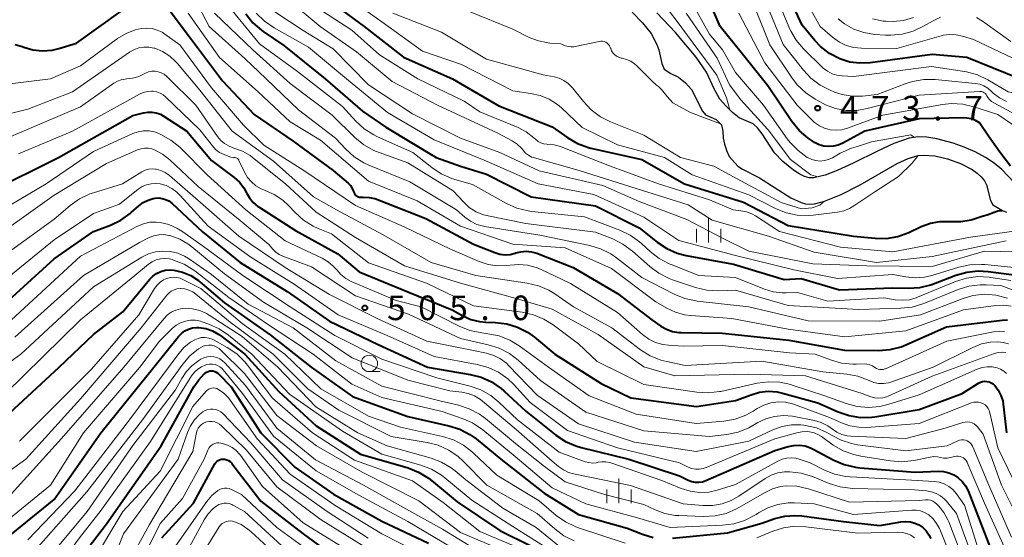
# Model space of a CAD drawing. Units: metres. Extents: x -64000 to -62000, y 19500 to 21000.
# Drawn here: x -63844 to -63694, y 20419 to 20498 of the extents above; entities that cross this region are included whole.
import ezdxf

# ---------------------------------------------------------------- set-up
doc = ezdxf.new("R2010")
doc.units = ezdxf.units.M
for name, color, linetype, lineweight in [('510100_河川', 7, 'Continuous', 30), ('633100_広葉樹林', 7, 'Continuous', 13), ('633400_荒地', 7, 'Continuous', 13), ('710100_等高線(計曲線)', 7, 'Continuous', 40), ('710200_等高線(主曲線)', 7, 'Continuous', 13), ('731200_図化機測定による標高点', 7, 'Continuous', 40)]:
    doc.layers.add(name, color=color, linetype=linetype, lineweight=lineweight)
doc.styles.add('Style-WORKING', font='MS Gothic.ttf')

msp = doc.modelspace()

# ---------------------------------------------------------------- linework, layer by layer
at = {"layer": '510100_河川', "linetype": 'Continuous', "lineweight": 30, "flags": 128}
for points in [[(-63750.81, 20499.17), (-63749.2, 20497.54), (-63747.9, 20495.89), (-63747, 20494.24), (-63746.73, 20493.43), (-63746.28, 20491.32), (-63745.89, 20490.47), (-63744.87, 20489.82), (-63743.71, 20489.25), (-63742.65, 20488.38), (-63741.73, 20487.35), (-63740.07, 20484.05), (-63739.59, 20483.52), (-63737.97, 20482.8), (-63737.16, 20481.99), (-63736.94, 20481.01), (-63736.89, 20479.96), (-63736.69, 20479.01), (-63736.36, 20477.97), (-63735.97, 20477.13), (-63734.64, 20475.69), (-63733.93, 20475.21), (-63731.36, 20473.89), (-63726.57, 20470.86), (-63725.01, 20470.12), (-63724.32, 20469.93), (-63723.69, 20469.88), (-63722.98, 20469.95), (-63721.41, 20470.35), (-63718.91, 20471.37), (-63716, 20472.82), (-63710.36, 20476.06), (-63708.68, 20476.84), (-63707.15, 20477.29), (-63706.39, 20477.36), (-63704.62, 20477.23)], [(-63701.81, 20479.2), (-63704.3, 20479.86), (-63705.82, 20480.09), (-63707.15, 20480.14), (-63708.5, 20479.92), (-63710.86, 20479.11), (-63713.36, 20477.97), (-63717.05, 20476.14), (-63719.5, 20475.01), (-63721.35, 20474.3), (-63723.05, 20473.91), (-63723.76, 20473.9), (-63724.49, 20474.09), (-63725.3, 20474.49), (-63726.15, 20475.04), (-63727.8, 20476.38), (-63729.07, 20477.7), (-63730.96, 20480.6), (-63731.64, 20481.51), (-63732.33, 20482.13), (-63734.44, 20483.04), (-63735.48, 20483.88), (-63736.42, 20484.81), (-63737.42, 20485.91), (-63738.28, 20487.45), (-63739.45, 20490.01), (-63741.01, 20492.31), (-63744.17, 20496.07), (-63747.04, 20499.05)], [(-63692.48, 20473.16), (-63694.39, 20475.15), (-63695.52, 20476.11), (-63696.89, 20477.02), (-63698.44, 20477.85), (-63700.11, 20478.58), (-63701.81, 20479.2)], [(-63704.62, 20477.23), (-63702.65, 20476.78), (-63700.69, 20476.07), (-63698.91, 20475.14), (-63698.16, 20474.61), (-63697.52, 20474.05), (-63697.02, 20473.46), (-63696.69, 20472.85), (-63696.08, 20470.42), (-63695.76, 20469.8), (-63694.29, 20468.91), (-63693.64, 20468.65)]]:
    msp.add_lwpolyline(points, dxfattribs=at)
at = {"layer": '633100_広葉樹林', "linetype": 'Continuous', "lineweight": 13}
msp.add_line((-63790.9, 20444.33), (-63789.23, 20444.33), dxfattribs=at)
msp.add_circle((-63790.9, 20445.58), 1.25, dxfattribs=at)
at = {"layer": '633400_荒地', "linetype": 'Continuous', "lineweight": 13}
for p, q in [((-63739.12, 20464.03), (-63739.12, 20467.78)), ((-63740.99, 20464.03), (-63740.99, 20466.13)), ((-63737.24, 20464.03), (-63737.24, 20466.13)), ((-63752.8, 20424.28), (-63752.8, 20428.03)), ((-63754.67, 20424.28), (-63754.67, 20426.38)), ((-63750.92, 20424.28), (-63750.92, 20426.38))]:
    msp.add_line(p, q, dxfattribs=at)
at = {"layer": '710100_等高線(計曲線)', "linetype": 'Continuous', "lineweight": 40, "flags": 128}
for points, elevation in [([(-63675.29, 20479.69), (-63675.38, 20480.37), (-63675.58, 20481.02), (-63675.89, 20481.63), (-63676.17, 20482.02), (-63677, 20482.86), (-63677.95, 20483.56), (-63678.15, 20483.67), (-63683.42, 20486.58), (-63691.7, 20489), (-63699.73, 20492.27), (-63705, 20492.7), (-63714.49, 20491.43), (-63716.03, 20491.36), (-63717.56, 20491.55), (-63719.12, 20492.05), (-63720.67, 20492.87), (-63722.04, 20493.95), (-63722.9, 20494.86), (-63724.83, 20497.17), (-63728.44, 20505)], 480), ([(-63798.21, 20501.79), (-63791.67, 20497), (-63785.68, 20492.32), (-63778.18, 20489), (-63771.13, 20484.87), (-63763, 20481.65), (-63760.62, 20479.98), (-63759.11, 20479.11), (-63757.47, 20478.51), (-63757.07, 20478.42), (-63749.33, 20476.67), (-63742.78, 20473), (-63733.81, 20470.19), (-63727, 20466.63), (-63717.02, 20464.98), (-63713.7, 20464.67), (-63711.96, 20464.66), (-63710.24, 20464.96), (-63708.54, 20465.57), (-63706.66, 20466.45), (-63705.27, 20466.96), (-63703.81, 20467.22), (-63702.27, 20467.21), (-63700.65, 20467.21), (-63699.05, 20467.48), (-63697.83, 20467.89)], 470), ([(-63693.05, 20475.69), (-63694.69, 20477.8), (-63696.4, 20480.27), (-63697.76, 20482.3), (-63698.37, 20482.65), (-63699.03, 20482.89), (-63699.72, 20483.01), (-63700.15, 20483.03), (-63707, 20482.88), (-63715.3, 20481), (-63718.64, 20479.18), (-63719.33, 20478.88), (-63720.05, 20478.7), (-63720.8, 20478.65), (-63721.55, 20478.73), (-63722.27, 20478.94), (-63722.94, 20479.28), (-63723.19, 20479.44), (-63723.91, 20479.95), (-63725.23, 20481.08), (-63726.4, 20482.5), (-63730.07, 20487.93), (-63734.13, 20493), (-63737.34, 20497), (-63739.09, 20501)], 470), ([(-63844.93, 20494.21), (-63843.88, 20493.91), (-63843.64, 20493.82), (-63842.23, 20493.42), (-63840.77, 20493.28), (-63839.31, 20493.39), (-63838.29, 20493.62), (-63835.59, 20494.41), (-63828.75, 20499.31)], 490), ([(-63821.44, 20499.54), (-63818.04, 20495), (-63813.32, 20488.68), (-63808.46, 20483.54), (-63802.5, 20479.5), (-63796.4, 20475), (-63794.14, 20473.06), (-63793.78, 20472.7), (-63793.5, 20472.28), (-63793.29, 20471.82)], 490), ([(-63809.75, 20498.91), (-63808.66, 20497.55), (-63807.35, 20496.4), (-63807.1, 20496.23), (-63803.94, 20494.06), (-63797.62, 20489), (-63791.92, 20484.08), (-63788.38, 20481.62), (-63780.72, 20477), (-63777, 20475.66), (-63773, 20474.44), (-63766.22, 20471), (-63756.4, 20469.6), (-63749.73, 20466.27), (-63746.95, 20464.06), (-63745.5, 20463.09), (-63743.9, 20462.4), (-63742.54, 20462.04), (-63735.3, 20460.7), (-63727.59, 20458.41), (-63725, 20458.56), (-63719.17, 20456.83), (-63711, 20457.11), (-63708.65, 20457.05), (-63706.91, 20457.16), (-63705.22, 20457.57), (-63704.8, 20457.72), (-63701.39, 20459.04), (-63699.71, 20459.53), (-63697.98, 20459.71), (-63696.46, 20459.63), (-63691.74, 20459)], 480), ([(-63849, 20471.7), (-63838.32, 20477), (-63827, 20483.4), (-63825.38, 20483.82), (-63824.72, 20483.93), (-63824.06, 20483.93), (-63823.41, 20483.81), (-63822.79, 20483.58), (-63822.35, 20483.33), (-63818.75, 20481), (-63815, 20476.53), (-63811.53, 20473.92), (-63810.73, 20473.21), (-63810.07, 20472.36), (-63809.65, 20471.61), (-63809.19, 20470.82), (-63808.6, 20470.11), (-63807.89, 20469.53), (-63807.71, 20469.4), (-63802.14, 20465.86), (-63795.7, 20462.3), (-63792.44, 20459.56), (-63785, 20456.5), (-63778.25, 20453.75), (-63776.63, 20452.85), (-63775.39, 20452.31)], 500), ([(-63793.29, 20471.82), (-63793.25, 20471.7), (-63793.18, 20471.52), (-63793.08, 20471.36), (-63792.95, 20471.22), (-63792.8, 20471.1), (-63792.63, 20471.01), (-63792.45, 20470.95), (-63792.27, 20470.93), (-63792.15, 20470.93), (-63791.86, 20470.94), (-63790.94, 20470.91), (-63790.05, 20470.72), (-63789.66, 20470.58), (-63782.3, 20467.7), (-63775, 20463.8), (-63771.72, 20462.49), (-63770.97, 20462.27), (-63770.19, 20462.17), (-63769.4, 20462.22), (-63768.63, 20462.4), (-63768.53, 20462.43), (-63767.76, 20462.63), (-63766.96, 20462.69), (-63766.17, 20462.62), (-63765.34, 20462.38), (-63759.78, 20460.22), (-63753, 20456.26), (-63747.79, 20452.21), (-63746.39, 20451.26), (-63745.55, 20450.79), (-63744.63, 20450.46), (-63743.67, 20450.31), (-63743.31, 20450.29), (-63737, 20450.21), (-63726.89, 20449.11), (-63718.38, 20447.62), (-63713.17, 20447.56), (-63711.43, 20447.7), (-63709.75, 20448.13), (-63709.01, 20448.42), (-63702.83, 20451.17), (-63694.32, 20452.19), (-63693.5, 20452.22)], 490), ([(-63850.6, 20451), (-63839, 20461.55), (-63833, 20465.73), (-63830.41, 20466.69), (-63828.84, 20467.44), (-63827.42, 20468.45), (-63827.25, 20468.6), (-63826.09, 20469.63), (-63825.42, 20470.13), (-63824.67, 20470.51), (-63823.87, 20470.75), (-63823.56, 20470.8), (-63823.03, 20470.83), (-63822.5, 20470.76), (-63821.99, 20470.61), (-63821.51, 20470.36), (-63821.05, 20470.01), (-63816.36, 20465.64), (-63810.61, 20461), (-63803.43, 20456.57), (-63797, 20452.03), (-63789.55, 20448.45), (-63782.04, 20445), (-63775.51, 20443.92), (-63773.82, 20443.49), (-63772.24, 20442.77), (-63770.8, 20441.78), (-63770.37, 20441.41), (-63767, 20438.31), (-63762.42, 20434.66), (-63760.97, 20433.7), (-63759.37, 20433.01), (-63758.57, 20432.77), (-63751.31, 20431), (-63743.56, 20428.44), (-63742.22, 20427.78), (-63741.7, 20427.58), (-63741.15, 20427.47), (-63740.59, 20427.45), (-63740.04, 20427.54), (-63739.52, 20427.71)], 510), ([(-63697.83, 20467.89), (-63697.35, 20468.03), (-63696.62, 20468.23), (-63695.55, 20468.64), (-63695, 20468.85), (-63694.33, 20468.93)], 470), ([(-63847.88, 20436.12), (-63838.21, 20445), (-63833, 20450), (-63828.53, 20453.47), (-63824.45, 20458.41), (-63823.95, 20458.91), (-63823.38, 20459.32), (-63822.74, 20459.62), (-63822.06, 20459.81), (-63821.36, 20459.88), (-63820.75, 20459.83), (-63819.41, 20459.52)], 520), ([(-63819.41, 20459.52), (-63818.14, 20458.98), (-63816.99, 20458.22), (-63816.76, 20458.03), (-63813, 20454.83), (-63806.05, 20449.95), (-63799.79, 20445), (-63793.47, 20440.53), (-63785, 20437.48), (-63778.75, 20436.08), (-63777.08, 20435.55), (-63775.54, 20434.75), (-63774.6, 20434.07), (-63770.85, 20431), (-63764.21, 20425.79), (-63759, 20422.53), (-63751.56, 20420.44), (-63749.23, 20419.54), (-63747.56, 20419.05)], 520), ([(-63775.39, 20452.31), (-63774.08, 20451.98), (-63773.14, 20451.89), (-63771.64, 20451.84), (-63769.93, 20451.64), (-63768.29, 20451.14), (-63766.77, 20450.36), (-63765.68, 20449.58), (-63762.58, 20447), (-63755.5, 20442.5), (-63751, 20440.32), (-63740.97, 20439.03), (-63735, 20439.91), (-63732.63, 20440.82), (-63731.35, 20441.19), (-63730.02, 20441.34), (-63728.68, 20441.24), (-63727.82, 20441.06), (-63722.44, 20439.56), (-63719.34, 20438.19), (-63717.69, 20437.63), (-63715.97, 20437.36), (-63714.23, 20437.4), (-63713.73, 20437.46), (-63707, 20438.54), (-63700.41, 20441), (-63697.95, 20442.56), (-63697.65, 20442.71), (-63697.32, 20442.81), (-63696.98, 20442.86), (-63696.64, 20442.84), (-63696.31, 20442.77), (-63695.99, 20442.64), (-63695.71, 20442.45), (-63695.45, 20442.22), (-63694.91, 20441.51), (-63694.5, 20440.71), (-63694.24, 20439.86), (-63694.15, 20439.36), (-63693.64, 20435)], 500), ([(-63850.21, 20415.79), (-63839, 20424.84), (-63831.88, 20435), (-63823.8, 20445), (-63820, 20449.71), (-63819.57, 20450.17), (-63819.06, 20450.54), (-63818.49, 20450.82), (-63817.88, 20450.99), (-63817.25, 20451.06), (-63816.94, 20451.06), (-63815.87, 20450.89), (-63814.84, 20450.54), (-63813.88, 20450.02), (-63813.57, 20449.8), (-63809.89, 20447), (-63804.71, 20441.29), (-63799, 20436.06), (-63792.24, 20431.76), (-63784.99, 20429.64), (-63783.37, 20429.01), (-63781.88, 20428.1), (-63781.4, 20427.73), (-63777.51, 20424.49), (-63771, 20420.08), (-63766.26, 20417.74)], 530), ([(-63838.73, 20411), (-63831, 20421.12), (-63822.66, 20433), (-63817.66, 20442.03), (-63816.94, 20443.1), (-63816.05, 20444.03), (-63815.95, 20444.12), (-63815.73, 20444.26), (-63815.5, 20444.37), (-63815.25, 20444.44), (-63814.99, 20444.46), (-63814.74, 20444.44), (-63814.49, 20444.37), (-63814.25, 20444.26), (-63814.04, 20444.12), (-63813.93, 20444.02), (-63811.98, 20442.02), (-63807.47, 20435), (-63802.26, 20429.74), (-63796.36, 20425.64), (-63789, 20421.55), (-63781.85, 20418.15)], 540), ([(-63739.52, 20427.71), (-63729, 20432.3), (-63727, 20432.91), (-63726.14, 20433.09), (-63725.27, 20433.12), (-63724.4, 20433), (-63723.57, 20432.73), (-63723.16, 20432.53), (-63720.02, 20430.84), (-63718.42, 20430.15), (-63716.72, 20429.74), (-63716.06, 20429.67), (-63707.6, 20429), (-63704.1, 20429.13), (-63703.28, 20429.09), (-63702.47, 20428.91), (-63701.71, 20428.59), (-63701.02, 20428.14), (-63700.41, 20427.58), (-63699.91, 20426.92), (-63699.51, 20426.13), (-63698.29, 20423), (-63695.14, 20414.86), (-63691.95, 20409.71)], 510), ([(-63822.57, 20419), (-63817.73, 20424.27), (-63814.46, 20430.27), (-63814.33, 20430.47), (-63814.16, 20430.65), (-63813.96, 20430.8), (-63813.75, 20430.9), (-63813.51, 20430.97), (-63813.27, 20431), (-63813.24, 20431), (-63812.94, 20430.97), (-63812.66, 20430.9), (-63812.39, 20430.77), (-63812.15, 20430.61), (-63811.94, 20430.4), (-63811.9, 20430.34), (-63807.44, 20424.56), (-63801, 20419.58), (-63797, 20416.64)], 550), ([(-63744.62, 20418.92), (-63736.23, 20419.77), (-63731, 20421.22), (-63729, 20421.92), (-63727.51, 20422.3), (-63725.98, 20422.41), (-63724.9, 20422.33), (-63718.54, 20421.46), (-63713, 20420.85), (-63709.79, 20421.41), (-63709.06, 20421.47), (-63708.33, 20421.41), (-63707.63, 20421.21), (-63707.05, 20420.95), (-63706.44, 20420.54), (-63705.92, 20420.04), (-63705.49, 20419.45), (-63705.2, 20418.88)], 520)]:
    msp.add_lwpolyline(points, dxfattribs=dict(at, elevation=elevation))
at = {"layer": '710200_等高線(主曲線)', "linetype": 'Continuous', "lineweight": 13, "flags": 128}
for points, elevation in [([(-63818.5, 20503.01), (-63815.32, 20497), (-63809.89, 20492.11), (-63806.64, 20489), (-63801.72, 20484.28), (-63796.04, 20479.96), (-63794.49, 20478.29), (-63793.2, 20477.12), (-63791.72, 20476.2), (-63790.97, 20475.85), (-63784.72, 20473.28), (-63777.62, 20469), (-63776.31, 20467.88), (-63775.44, 20467.26), (-63774.48, 20466.8), (-63773.46, 20466.52), (-63773.3, 20466.49), (-63764.86, 20465.14), (-63757.27, 20463.58), (-63755.6, 20463.08), (-63754.04, 20462.3), (-63753.16, 20461.69), (-63749.3, 20458.7), (-63744.37, 20456.15), (-63742.76, 20455.48), (-63741.06, 20455.11), (-63740.86, 20455.08), (-63733, 20454.22), (-63723.91, 20452.09), (-63713, 20452.02), (-63706.79, 20453), (-63700.45, 20455.45), (-63698.78, 20455.94), (-63697.04, 20456.13), (-63695.3, 20456.01), (-63693.51, 20455.56)], 486), ([(-63796.75, 20503.25), (-63789, 20497.69), (-63782.77, 20493.23), (-63776.84, 20491.16), (-63769, 20487.14), (-63766.29, 20486.78), (-63764.83, 20486.46), (-63763.46, 20485.89), (-63762.2, 20485.09), (-63761.58, 20484.56), (-63758.41, 20481.59), (-63753, 20478.91), (-63745.86, 20477), (-63741.63, 20474.37), (-63733, 20471.28), (-63728.91, 20469.2), (-63727.3, 20468.55), (-63725.59, 20468.19), (-63723.85, 20468.13), (-63723.15, 20468.19), (-63719.44, 20468.65), (-63718.5, 20468.85), (-63717.62, 20469.21), (-63716.81, 20469.72), (-63713.74, 20471.74), (-63710.14, 20474.09), (-63708.04, 20476.14), (-63707.13, 20477.29)], 468), ([(-63702.32, 20495.76), (-63703.31, 20495.63), (-63703.63, 20495.55), (-63710.39, 20493.61), (-63715.81, 20493.65), (-63716.98, 20493.76), (-63718.11, 20494.08), (-63719.17, 20494.58), (-63720.21, 20495.34), (-63722.1, 20497), (-63726.01, 20503.99)], 482), ([(-63737.87, 20489.54), (-63744.07, 20497.93), (-63747.53, 20502.47)], 464), ([(-63689, 20481.79), (-63695.61, 20485.31), (-63695.96, 20485.54), (-63696.27, 20485.83), (-63696.53, 20486.17), (-63696.66, 20486.41), (-63696.76, 20486.58), (-63696.89, 20486.74), (-63697.05, 20486.87), (-63697.23, 20486.97), (-63697.43, 20487.04), (-63697.63, 20487.08), (-63697.79, 20487.08), (-63707, 20486.52), (-63714.9, 20484.45), (-63716.51, 20484.17), (-63718.14, 20484.18), (-63719.75, 20484.48), (-63721.28, 20485.04), (-63721.74, 20485.28), (-63722.85, 20485.88), (-63724.3, 20486.84), (-63725.56, 20488.05), (-63726.37, 20489.09), (-63729.8, 20494.2), (-63733, 20502.2)], 474), ([(-63693.67, 20485.54), (-63694.73, 20486.09), (-63695.69, 20486.82), (-63696, 20487.12), (-63696.51, 20487.57), (-63697.1, 20487.92), (-63697.73, 20488.16), (-63698.43, 20488.29), (-63704.55, 20488.88), (-63706.29, 20488.89), (-63708.01, 20488.6), (-63709.1, 20488.25), (-63713.41, 20486.59), (-63715.64, 20486.36), (-63717.2, 20486.34), (-63718.74, 20486.59), (-63719.93, 20486.98), (-63720.57, 20487.24), (-63722.12, 20488.04), (-63723.51, 20489.1), (-63724.63, 20490.3), (-63727.75, 20494.25), (-63731, 20502.22)], 476), ([(-63685, 20485.16), (-63693.41, 20487), (-63696.5, 20488.83), (-63698.07, 20489.59), (-63699.75, 20490.06), (-63700.09, 20490.12), (-63705.11, 20490.89), (-63717, 20489.36), (-63718.74, 20489.44), (-63719.53, 20489.54), (-63720.29, 20489.78), (-63721, 20490.15), (-63721.63, 20490.64), (-63721.73, 20490.73), (-63724.62, 20493.55), (-63725.75, 20494.87), (-63726.64, 20496.37), (-63726.89, 20496.92), (-63729.26, 20502.74)], 478), ([(-63813, 20500.84), (-63807.67, 20494.33), (-63801.88, 20490.12), (-63795, 20484.77), (-63792.98, 20482.55), (-63791.69, 20481.37), (-63790.22, 20480.43), (-63789.64, 20480.15), (-63784.25, 20477.75), (-63781.37, 20475.45), (-63779.92, 20474.49), (-63778.32, 20473.79), (-63777.87, 20473.65), (-63775.13, 20472.87), (-63769.96, 20469.99), (-63768.37, 20469.28), (-63766.68, 20468.85), (-63766.16, 20468.78), (-63758.08, 20467.92), (-63752.66, 20465.9), (-63751.08, 20465.16), (-63749.66, 20464.15), (-63749.33, 20463.85), (-63748.04, 20462.66), (-63746.66, 20461.59), (-63745.12, 20460.77), (-63744.86, 20460.67), (-63740.59, 20459), (-63735, 20458.68), (-63730.59, 20456.91), (-63729.26, 20456.51), (-63727.88, 20456.35), (-63727.29, 20456.35), (-63725.58, 20456.42), (-63720.93, 20455.07), (-63712.4, 20455.6), (-63710.64, 20455.3), (-63709.56, 20455.21), (-63708.48, 20455.31), (-63707.43, 20455.6), (-63707.23, 20455.68), (-63701.45, 20458.08), (-63699.79, 20458.6), (-63698.06, 20458.83), (-63696.32, 20458.75), (-63696.06, 20458.71), (-63693, 20458.23)], 482), ([(-63807.39, 20500.61), (-63801, 20496.36), (-63796.44, 20493.56), (-63791, 20488.08), (-63784.33, 20483.67), (-63777, 20479.94), (-63771, 20477.77), (-63765, 20474.97), (-63755.26, 20472.74), (-63749.74, 20470.26), (-63742.46, 20467.54), (-63737, 20464.68), (-63733, 20462.72), (-63723.2, 20460.8), (-63715, 20460.47), (-63705, 20460.37), (-63697, 20462.69), (-63689.91, 20462.53)], 476), ([(-63803.24, 20501), (-63798.42, 20497), (-63792.88, 20493.12), (-63787.43, 20488.57), (-63780.49, 20485), (-63771.28, 20480.72), (-63769.1, 20479.53), (-63768.35, 20479.04), (-63767.69, 20478.42), (-63767.44, 20478.11), (-63767.06, 20477.68), (-63766.6, 20477.33), (-63766.08, 20477.06), (-63765.7, 20476.93), (-63758.9, 20475), (-63751, 20472.51), (-63742.24, 20469.76), (-63738.56, 20467.44), (-63729.99, 20465), (-63723, 20462.53), (-63713.49, 20461), (-63705, 20461.9), (-63693.72, 20464.28)], 474), ([(-63800.62, 20501), (-63793.56, 20496.44), (-63789.37, 20492.63), (-63783.48, 20489), (-63776.41, 20485.59), (-63774.02, 20483.98), (-63768.19, 20481.56), (-63766.97, 20480.92), (-63765.79, 20480), (-63765.51, 20479.73), (-63765.14, 20479.44), (-63764.74, 20479.22), (-63764.29, 20479.07), (-63763.83, 20479.01), (-63763.67, 20479), (-63762.69, 20478.91), (-63761.74, 20478.66), (-63761.62, 20478.61), (-63754.26, 20475.74), (-63746.78, 20473), (-63739, 20470.54), (-63735.39, 20469), (-63734.19, 20468.87), (-63733.33, 20468.7), (-63732.52, 20468.39), (-63731.99, 20468.09), (-63728.31, 20465.69), (-63719, 20463.34), (-63711, 20462.63), (-63699.14, 20464.86), (-63691, 20465.95)], 472), ([(-63725.47, 20478.04), (-63726.69, 20479.29), (-63727.12, 20479.85), (-63730.75, 20485), (-63735, 20489.96), (-63737, 20493.41), (-63739, 20495.82), (-63741.9, 20501)], 468), ([(-63818.56, 20499), (-63813.77, 20492.23), (-63807.87, 20487), (-63803, 20482.46), (-63798.35, 20479.65), (-63791, 20473.39), (-63783.61, 20470.39), (-63777, 20466.52), (-63769, 20463.79), (-63761, 20463.23), (-63753.92, 20460.08), (-63747.19, 20455), (-63745.49, 20454), (-63744.18, 20453.38), (-63742.78, 20452.99), (-63741.83, 20452.87), (-63735.56, 20452.44), (-63727, 20450.82), (-63718.35, 20449.65), (-63709, 20450.57), (-63700.22, 20453.78), (-63695.29, 20454.43), (-63694.12, 20454.48), (-63692.94, 20454.33)], 488), ([(-63814.51, 20499), (-63808.65, 20493.35), (-63803, 20488.26), (-63796.57, 20483.43), (-63793.1, 20480.04), (-63791.75, 20478.93), (-63790.23, 20478.08), (-63789.42, 20477.75), (-63785, 20476.2), (-63778.1, 20471.9), (-63776.55, 20470.22), (-63775.64, 20469.39), (-63774.59, 20468.73), (-63773.45, 20468.26), (-63772.76, 20468.08), (-63767, 20466.91), (-63756.4, 20465.6), (-63753.76, 20464.57), (-63752.19, 20463.79), (-63750.75, 20462.72), (-63748.11, 20460.37), (-63746.71, 20459.33), (-63745.15, 20458.55), (-63744.61, 20458.35), (-63741.1, 20457.18), (-63739.4, 20456.78), (-63737.58, 20456.68), (-63735, 20456.77), (-63727, 20454.43), (-63716.2, 20453.8), (-63709.77, 20453.99), (-63708.04, 20454.19), (-63706.28, 20454.72), (-63701.06, 20456.86), (-63699.39, 20457.37), (-63697.66, 20457.59), (-63696.78, 20457.59), (-63694.53, 20457.47), (-63690.18, 20455.82)], 484), ([(-63808.16, 20499.01), (-63806.91, 20497.79), (-63805.44, 20496.79), (-63800.16, 20493.84), (-63794.39, 20489), (-63788.14, 20483.86), (-63781, 20479.68), (-63773.39, 20476.61), (-63765.14, 20473), (-63756.64, 20471.36), (-63749, 20467.9), (-63743.69, 20464.31), (-63735, 20462.06), (-63726.12, 20459.88), (-63719.47, 20458.53), (-63711, 20459.17), (-63709, 20458.77), (-63707.6, 20458.62), (-63706.19, 20458.72), (-63705.05, 20458.98), (-63700.95, 20460.26), (-63699.24, 20460.63), (-63697.5, 20460.69)], 478), ([(-63787.32, 20499), (-63779.87, 20496.13), (-63773, 20492.01), (-63764.39, 20489.61), (-63762.68, 20489.31), (-63761.91, 20489.1), (-63761.19, 20488.76), (-63760.53, 20488.3), (-63759.97, 20487.74), (-63759.89, 20487.63), (-63758.23, 20485.53), (-63757.03, 20484.25), (-63755.64, 20483.21), (-63754.09, 20482.43), (-63749, 20480.39), (-63743.43, 20477), (-63738.34, 20475.66), (-63734.74, 20473.73), (-63728.04, 20470.13), (-63724.92, 20469.15), (-63723.32, 20469.31), (-63722.16, 20469.7), (-63721.41, 20470.35)], 466), ([(-63775.75, 20499.31), (-63769, 20496.56), (-63766.49, 20495.32), (-63765.09, 20494.77), (-63763.61, 20494.48), (-63763.34, 20494.45), (-63761.68, 20494.32), (-63760.97, 20494.03), (-63760.56, 20493.9), (-63760.12, 20493.85), (-63759.69, 20493.87), (-63759.51, 20493.91), (-63755.84, 20494.7), (-63755.58, 20494.74), (-63755.31, 20494.73), (-63755.06, 20494.67), (-63754.81, 20494.57), (-63754.59, 20494.42), (-63754.4, 20494.24), (-63754.24, 20494.03), (-63754.12, 20493.8), (-63754.07, 20493.67), (-63754.06, 20493.63), (-63753.92, 20493.28), (-63753.72, 20492.96), (-63753.47, 20492.68), (-63753.17, 20492.45), (-63752.84, 20492.28), (-63752.49, 20492.16), (-63752.33, 20492.13), (-63751.64, 20491.96), (-63750.99, 20491.68), (-63750.41, 20491.29), (-63750.05, 20490.97), (-63747.79, 20488.68), (-63747.05, 20488.04)], 464), ([(-63729.83, 20480.96), (-63730.09, 20481.27), (-63734.19, 20485.81), (-63735.93, 20488.07), (-63737.83, 20492.17), (-63742.53, 20499)], 466), ([(-63680.83, 20473.48), (-63681.19, 20474.35), (-63681.7, 20475.14), (-63682.33, 20475.83), (-63683.08, 20476.41), (-63683.54, 20476.67), (-63688.71, 20479.29), (-63695, 20483.56), (-63698.63, 20484.73), (-63700.33, 20485.12), (-63702.07, 20485.21), (-63703.45, 20485.06), (-63712.55, 20483.45), (-63717.91, 20481.47), (-63718.77, 20481.23), (-63719.66, 20481.15), (-63720.55, 20481.23), (-63721.41, 20481.45), (-63722.22, 20481.83), (-63722.95, 20482.33), (-63723.31, 20482.67), (-63725.63, 20485), (-63730.55, 20491.45), (-63734.53, 20499)], 472), ([(-63703.73, 20498.41), (-63704.87, 20497.86), (-63706.31, 20497.01), (-63707.88, 20496.26), (-63709.56, 20495.79), (-63711.29, 20495.63), (-63712.12, 20495.65), (-63713.83, 20495.78), (-63715.43, 20496.04), (-63716.97, 20496.58), (-63718.39, 20497.37), (-63719.37, 20498.14)], 484), ([(-63707.84, 20498.33), (-63709.37, 20497.89), (-63710.95, 20497.73), (-63712, 20497.77), (-63712.47, 20497.81), (-63714.11, 20498.12)], 486), ([(-63693, 20494.67), (-63697.31, 20497.79), (-63698.22, 20498.34)], 484), ([(-63847, 20488.07), (-63839.54, 20489), (-63834.98, 20491), (-63829.31, 20495.13), (-63828.02, 20495.91), (-63826.62, 20496.45), (-63825.71, 20496.66), (-63824.89, 20496.73), (-63824.06, 20496.65), (-63823.26, 20496.44), (-63822.52, 20496.09), (-63822.11, 20495.82), (-63819.83, 20494.17), (-63815, 20487.64), (-63810.09, 20481.91), (-63807, 20478.87), (-63800.89, 20475), (-63793, 20469.69), (-63785.57, 20466.43), (-63778.51, 20463), (-63774.13, 20461.11), (-63772.77, 20460.66), (-63771.35, 20460.46), (-63769.91, 20460.5), (-63769.43, 20460.57), (-63768.09, 20460.69), (-63766.75, 20460.57), (-63765.44, 20460.22), (-63764.77, 20459.94), (-63760.22, 20457.78), (-63753, 20453.35), (-63749.19, 20449.99), (-63748.26, 20449.31), (-63747.22, 20448.79), (-63746.11, 20448.47), (-63745.25, 20448.35), (-63743, 20448.2), (-63737, 20448.34), (-63726.79, 20447.21), (-63722.86, 20447), (-63720.52, 20446.11), (-63718.84, 20445.63), (-63717.1, 20445.46), (-63716.58, 20445.46), (-63715.39, 20445.51), (-63714.95, 20445.48), (-63714.52, 20445.39), (-63714.11, 20445.22), (-63713.73, 20444.97)], 492), ([(-63690.77, 20491.23), (-63698.72, 20495), (-63700.35, 20495.51), (-63701.32, 20495.72), (-63702.32, 20495.76)], 482), ([(-63852.53, 20482.01), (-63843, 20484.35), (-63836.22, 20487), (-63827.49, 20493.05), (-63826.82, 20493.44), (-63826.09, 20493.7), (-63825.33, 20493.83), (-63824.55, 20493.83), (-63823.79, 20493.69), (-63823.64, 20493.65), (-63822.45, 20493.16), (-63821.36, 20492.47), (-63820.41, 20491.61), (-63820.17, 20491.34), (-63816.75, 20487.25), (-63811.83, 20481), (-63805.54, 20476.46), (-63799.44, 20471), (-63795.89, 20469), (-63788.78, 20465.22), (-63781.46, 20461), (-63774.64, 20459), (-63766.8, 20457.85), (-63765.1, 20457.44), (-63763.5, 20456.75)], 494), ([(-63835, 20484.72), (-63829.88, 20488.32), (-63829.34, 20488.63), (-63828.76, 20488.85), (-63828.15, 20488.96), (-63827.93, 20488.97), (-63827.06, 20489.07), (-63826.23, 20489.32), (-63825.88, 20489.47), (-63825.04, 20489.88), (-63824.58, 20490.06), (-63824.09, 20490.15), (-63823.6, 20490.16), (-63823.11, 20490.08), (-63822.64, 20489.92), (-63822.2, 20489.68), (-63821.8, 20489.36), (-63817.36, 20485), (-63814.06, 20480.21), (-63813.57, 20479.61), (-63812.98, 20479.11), (-63812.31, 20478.72), (-63811.56, 20478.44), (-63810.27, 20477.97), (-63809.09, 20477.28), (-63808.71, 20477), (-63803.69, 20473), (-63799, 20468.68), (-63793, 20464.8), (-63785.51, 20460.49), (-63777, 20457.82), (-63768.49, 20455.51), (-63763, 20453.88), (-63755.99, 20450.01), (-63749, 20445.08), (-63744.3, 20443.7), (-63733, 20443.97), (-63724.32, 20443.68), (-63715.68, 20441), (-63714.34, 20440.51), (-63713.75, 20440.35), (-63713.15, 20440.3), (-63712.54, 20440.35), (-63711.96, 20440.5), (-63711.7, 20440.61), (-63705, 20443.65), (-63695.49, 20447.1), (-63694.92, 20447.25), (-63694.34, 20447.3), (-63693.76, 20447.25)], 496), ([(-63737.87, 20489.54), (-63736.4, 20486.09), (-63735.86, 20484.26)], 464), ([(-63737.32, 20482.15), (-63741.87, 20483.87), (-63744.6, 20485.33), (-63745.42, 20486.3), (-63746.32, 20487.37), (-63746.79, 20487.81), (-63747.05, 20488.04)], 464), ([(-63844.44, 20477.56), (-63836.2, 20481), (-63825.97, 20486.65), (-63825.39, 20486.91), (-63824.76, 20487.06), (-63824.12, 20487.1), (-63823.89, 20487.09), (-63823.35, 20487), (-63822.84, 20486.82), (-63822.36, 20486.54), (-63821.98, 20486.23), (-63816.77, 20481.23), (-63814.85, 20478.77), (-63814.35, 20478.22), (-63813.76, 20477.78), (-63813.07, 20477.43), (-63812.46, 20477.19), (-63812.04, 20477.06), (-63811.61, 20477.01), (-63811.5, 20477.01), (-63811.37, 20477), (-63811.23, 20476.96), (-63811.11, 20476.91), (-63811, 20476.83), (-63810.9, 20476.74), (-63810.82, 20476.63), (-63810.79, 20476.56), (-63809.95, 20474.76), (-63809.49, 20473.96), (-63808.9, 20473.26), (-63808.2, 20472.67), (-63807.4, 20472.21), (-63806.87, 20471.99), (-63805.43, 20471.36), (-63804.12, 20470.48), (-63803.19, 20469.62), (-63802.23, 20468.6), (-63800.93, 20467.44), (-63799.45, 20466.52), (-63798.69, 20466.18), (-63796.65, 20465.35), (-63791, 20460.94), (-63782.16, 20457.84), (-63775, 20454.37), (-63767.57, 20453.4), (-63765.86, 20453.02), (-63764.25, 20452.36), (-63762.84, 20451.46), (-63759, 20448.56)], 498), ([(-63845.96, 20480.04), (-63835, 20484.72)], 496), ([(-63851, 20466.62), (-63840.19, 20473), (-63833, 20477.9), (-63826.99, 20480.63), (-63826.2, 20480.91), (-63825.36, 20481.05), (-63824.51, 20481.04), (-63823.68, 20480.89), (-63823, 20480.64), (-63822.7, 20480.51), (-63821.18, 20479.66), (-63819.83, 20478.57), (-63819.68, 20478.42), (-63815.65, 20474.35), (-63809.72, 20469), (-63803.72, 20464.28), (-63798.09, 20461.63), (-63797.19, 20461.1), (-63796.4, 20460.43), (-63795.88, 20459.84), (-63795.24, 20459.13), (-63794.48, 20458.54), (-63793.65, 20458.1)], 502), ([(-63722.45, 20474.05), (-63723.5, 20474.37), (-63726.6, 20476.7), (-63728.5, 20479.18), (-63729.83, 20480.96)], 466), ([(-63707.69, 20480.05), (-63708.28, 20480.46), (-63714.27, 20479.37), (-63716.27, 20478.74), (-63717.34, 20478.42), (-63719.02, 20477.65), (-63720.23, 20476.96), (-63720.82, 20476.68), (-63721.46, 20476.52), (-63722.11, 20476.46), (-63722.76, 20476.52), (-63723.39, 20476.69), (-63724.01, 20476.99), (-63724.06, 20477.02), (-63725.47, 20478.04)], 468), ([(-63850.58, 20463), (-63839, 20471.26), (-63831, 20476.06), (-63826.3, 20478.15), (-63825.76, 20478.34), (-63825.2, 20478.43), (-63824.63, 20478.42), (-63824.07, 20478.31), (-63823.69, 20478.17), (-63822.46, 20477.52), (-63821.35, 20476.64), (-63817, 20472.56), (-63810.6, 20467.4), (-63806.25, 20463.75), (-63805.63, 20463.01), (-63805.17, 20462.55), (-63804.64, 20462.18), (-63804.09, 20461.93), (-63799.7, 20460.3), (-63793, 20455.91), (-63784.9, 20453.1), (-63777, 20449.37), (-63772.74, 20448.43), (-63771.07, 20447.91), (-63769.53, 20447.11), (-63768.17, 20446.07), (-63764.78, 20443), (-63757.84, 20438.16), (-63749, 20435.3), (-63739, 20434.44), (-63736.32, 20434.75), (-63734.61, 20435.1), (-63732.99, 20435.75), (-63732.35, 20436.1), (-63731.59, 20436.55), (-63730.37, 20437.14), (-63729.06, 20437.51), (-63727.7, 20437.65), (-63726.34, 20437.55), (-63726.04, 20437.5), (-63722.97, 20436.88), (-63721.92, 20436.57), (-63720.93, 20436.07), (-63720.22, 20435.57), (-63719.53, 20435.1), (-63718.78, 20434.76), (-63717.98, 20434.56), (-63717.43, 20434.5), (-63709, 20434.12), (-63703, 20435.71), (-63700.3, 20436.57), (-63699.95, 20436.65), (-63699.6, 20436.67), (-63699.25, 20436.62), (-63698.91, 20436.52), (-63698.59, 20436.35), (-63698.31, 20436.14), (-63698.08, 20435.9), (-63697.21, 20434.79), (-63694.41, 20427), (-63690.61, 20419.39)], 504), ([(-63833.55, 20471.44), (-63833, 20471.63), (-63828.56, 20473), (-63825.59, 20474.8), (-63825.11, 20475.04), (-63824.59, 20475.19), (-63824.05, 20475.25), (-63823.51, 20475.22), (-63823.44, 20475.2), (-63822.73, 20475.01), (-63822.06, 20474.7), (-63821.41, 20474.23), (-63816.24, 20469.76), (-63810.83, 20465), (-63803.76, 20460.24), (-63797, 20456.12), (-63789.61, 20452.39), (-63782.14, 20449), (-63775, 20447.55), (-63773, 20447.13), (-63771.9, 20446.8), (-63770.88, 20446.29), (-63769.96, 20445.6), (-63769.59, 20445.24), (-63765.28, 20440.72), (-63759, 20436.37), (-63750.41, 20433.59), (-63741, 20432.14), (-63733, 20433.71), (-63729.2, 20435.49), (-63727.88, 20435.98), (-63726.48, 20436.22), (-63725.07, 20436.23), (-63724.59, 20436.17), (-63724.33, 20436.13), (-63722.65, 20435.74), (-63721.07, 20435.06), (-63720.36, 20434.64), (-63718.9, 20433.86), (-63717.33, 20433.35), (-63716.4, 20433.18), (-63709, 20432.23), (-63702.69, 20433), (-63701.08, 20433.76), (-63700.81, 20433.86), (-63700.52, 20433.92), (-63700.22, 20433.92), (-63699.93, 20433.87), (-63699.66, 20433.77), (-63699.4, 20433.62), (-63699.17, 20433.44), (-63698.98, 20433.21), (-63698.83, 20432.96), (-63698.8, 20432.88), (-63696.36, 20427), (-63692.9, 20419.1)], 506), ([(-63850.62, 20455), (-63839, 20464.45), (-63833, 20468.45), (-63829, 20469.9), (-63826.15, 20472.15), (-63825.56, 20472.55), (-63824.9, 20472.83), (-63824.21, 20472.99), (-63823.49, 20473.04), (-63822.84, 20472.96), (-63821.91, 20472.7), (-63821.03, 20472.28), (-63820.25, 20471.71), (-63819.75, 20471.22), (-63815.5, 20466.5), (-63809, 20461.81), (-63802.35, 20457.65), (-63795.64, 20453), (-63788.17, 20449.83), (-63781, 20446.65), (-63774.42, 20445.44), (-63772.74, 20444.97), (-63771.17, 20444.23), (-63769.75, 20443.21), (-63768.91, 20442.41), (-63766.35, 20439.65), (-63760.67, 20435.33), (-63753, 20432.73), (-63743.56, 20430.44), (-63742.22, 20429.78), (-63741.68, 20429.57), (-63741.11, 20429.46)], 508), ([(-63850.9, 20459), (-63839, 20467.59), (-63836.55, 20469.68), (-63835.13, 20470.7), (-63833.55, 20471.44)], 506), ([(-63846.84, 20451), (-63835, 20461.96), (-63826.26, 20466.52), (-63825.35, 20466.9), (-63824.4, 20467.11), (-63823.42, 20467.15), (-63822.81, 20467.1), (-63821.51, 20466.78), (-63820.28, 20466.24), (-63819.5, 20465.76), (-63816.43, 20463.57), (-63810.22, 20459), (-63803, 20454.24), (-63796.14, 20449.86), (-63789, 20446.26), (-63780.59, 20443.41), (-63775.52, 20442.12), (-63773.87, 20441.54), (-63772.35, 20440.69), (-63771.11, 20439.69), (-63768.27, 20437), (-63761.93, 20432.07), (-63757.97, 20430.6), (-63757.42, 20430.45), (-63756.85, 20430.39), (-63756.29, 20430.44), (-63756, 20430.5), (-63755.42, 20430.6), (-63754.82, 20430.6), (-63754.24, 20430.49), (-63754.02, 20430.42), (-63746.27, 20427.73), (-63743.31, 20426.51), (-63741.95, 20426.09), (-63740.53, 20425.91), (-63739.11, 20425.97), (-63737.8, 20426.26), (-63735, 20427.12), (-63728.57, 20430.68), (-63727.92, 20430.97), (-63727.23, 20431.14), (-63726.53, 20431.19), (-63725.82, 20431.11), (-63725.3, 20430.98), (-63723.6, 20430.4), (-63721.52, 20429.34), (-63719.9, 20428.69), (-63718.2, 20428.33), (-63717.5, 20428.27), (-63709, 20427.83), (-63704.7, 20427.57), (-63703.92, 20427.46), (-63703.18, 20427.21), (-63702.48, 20426.83), (-63701.87, 20426.34), (-63701.3, 20425.7), (-63700.05, 20423.95), (-63697.68, 20416.32)], 512), ([(-63845, 20449.6), (-63834.54, 20459), (-63825.95, 20464.05), (-63824.48, 20464.78), (-63823.76, 20465.06), (-63823.01, 20465.21), (-63822.25, 20465.23), (-63821.49, 20465.11), (-63821.4, 20465.09), (-63821.21, 20465.04), (-63819.84, 20464.55), (-63818.58, 20463.83), (-63818.01, 20463.39), (-63813, 20459.24), (-63807.05, 20454.95), (-63800.44, 20451), (-63793.54, 20446.46), (-63785, 20443.02), (-63778.6, 20441.4), (-63776.8, 20441.2), (-63775.79, 20441), (-63774.83, 20440.63), (-63773.95, 20440.1)], 514), ([(-63853.09, 20440.47), (-63844.09, 20447), (-63833, 20457.27), (-63825.64, 20461.77), (-63824.62, 20462.28), (-63823.52, 20462.6), (-63822.39, 20462.73), (-63821.25, 20462.66), (-63820.13, 20462.39), (-63819.09, 20461.93), (-63818.51, 20461.58), (-63815, 20459.17), (-63809.39, 20454.61), (-63802.53, 20451), (-63796.01, 20445.99), (-63789, 20442.13), (-63780.13, 20439.87), (-63777.29, 20439.21), (-63775.64, 20438.67), (-63774.1, 20437.85), (-63773.19, 20437.18), (-63768.61, 20433.39), (-63764.15, 20429.85), (-63761, 20427.52), (-63755, 20425.59), (-63749, 20424.07), (-63747.28, 20423.25), (-63745.79, 20422.69), (-63744.23, 20422.4), (-63743.67, 20422.37), (-63739.88, 20422.24), (-63738.14, 20422.33), (-63736.45, 20422.72), (-63734.84, 20423.4), (-63734.51, 20423.59), (-63730.5, 20425.92), (-63729.36, 20426.46), (-63728.14, 20426.8), (-63727.26, 20426.9), (-63725.67, 20426.85), (-63724.11, 20426.53), (-63723.88, 20426.46), (-63717.6, 20424.4), (-63707, 20424.7), (-63706, 20424.78), (-63705.63, 20424.77)], 516), ([(-63846.43, 20441), (-63835, 20452.25), (-63826.7, 20459), (-63824.62, 20460.7), (-63824.05, 20461.09), (-63823.43, 20461.37), (-63822.77, 20461.54), (-63822.09, 20461.59), (-63821.41, 20461.52), (-63821, 20461.42), (-63820.76, 20461.35), (-63819.14, 20460.7), (-63817.54, 20459.69), (-63812.34, 20455.66), (-63806.44, 20451.56), (-63799.49, 20447), (-63793.59, 20442.41), (-63789, 20440.37), (-63779.77, 20438.23), (-63776.75, 20437.21), (-63775.15, 20436.52), (-63773.58, 20435.46), (-63768.62, 20431.38), (-63763, 20426.59), (-63757.84, 20424.16), (-63749.95, 20422.05), (-63745, 20420.57), (-63737.01, 20420.89), (-63735.29, 20421.11), (-63733.62, 20421.63), (-63732.07, 20422.43), (-63731.87, 20422.56), (-63731.5, 20422.8), (-63730.1, 20423.57), (-63728.58, 20424.08), (-63727, 20424.32), (-63726, 20424.33), (-63723, 20424.19), (-63717, 20422.56), (-63708.11, 20423.21), (-63707.44, 20423.2), (-63706.78, 20423.08), (-63706.15, 20422.84), (-63705.53, 20422.47), (-63704.87, 20421.88), (-63704.33, 20421.19), (-63703.91, 20420.42), (-63703.85, 20420.29), (-63701, 20413.19)], 518), ([(-63697.5, 20460.69), (-63696.97, 20460.65), (-63690.03, 20459.95)], 478), ([(-63844.29, 20433.71), (-63833.31, 20444.69), (-63826.06, 20453), (-63823.66, 20456.99), (-63823.28, 20457.51), (-63822.82, 20457.96), (-63822.29, 20458.32), (-63821.8, 20458.55), (-63821.3, 20458.69), (-63820.79, 20458.74), (-63820.28, 20458.7), (-63819.79, 20458.57), (-63819.44, 20458.42), (-63816.61, 20457), (-63810.32, 20451.68), (-63803.78, 20447), (-63798.29, 20441.71), (-63791, 20437.52), (-63786.14, 20435.86), (-63779.72, 20434.44), (-63778.06, 20433.92), (-63776.51, 20433.11), (-63775.13, 20432.05), (-63774.98, 20431.92), (-63771.45, 20428.55), (-63765, 20424.64), (-63762.38, 20422.41), (-63760.96, 20421.4), (-63759.39, 20420.65), (-63759, 20420.51), (-63751.83, 20418.17)], 522), ([(-63793.65, 20458.1), (-63786.8, 20455.2), (-63783, 20454.24), (-63777.19, 20451.27), (-63775.58, 20450.61), (-63773.75, 20450.23), (-63772.81, 20450.12), (-63771.1, 20449.77), (-63769.48, 20449.14), (-63768.04, 20448.26), (-63763.57, 20445), (-63757.34, 20440.66), (-63750.17, 20437.83), (-63741, 20436.41), (-63736.81, 20436.79), (-63735.09, 20437.09), (-63733.46, 20437.69), (-63732.32, 20438.31), (-63731.69, 20438.71), (-63730.69, 20439.23), (-63729.62, 20439.57), (-63728.51, 20439.71), (-63727.39, 20439.67), (-63726.3, 20439.42), (-63726.01, 20439.32), (-63720.65, 20437.35), (-63718.82, 20436.52), (-63717.55, 20436.06), (-63716.21, 20435.84), (-63715, 20435.83), (-63707, 20436.44), (-63698.99, 20439.56), (-63698.64, 20439.66), (-63698.28, 20439.7), (-63697.91, 20439.68), (-63697.56, 20439.59), (-63697.25, 20439.45), (-63696.94, 20439.25), (-63696.68, 20439), (-63696.46, 20438.71), (-63696.29, 20438.39), (-63696.19, 20438.06), (-63695, 20432.69), (-63691.15, 20424.85)], 502), ([(-63848.87, 20427), (-63843.34, 20431), (-63835, 20440.21), (-63825.71, 20451), (-63821.81, 20455.98), (-63821.49, 20456.32), (-63821.12, 20456.6), (-63820.7, 20456.81), (-63820.25, 20456.95), (-63819.79, 20457), (-63819.69, 20457), (-63819.05, 20456.95), (-63818.43, 20456.78), (-63817.85, 20456.51), (-63817.36, 20456.17), (-63812.13, 20451.87), (-63805.56, 20447), (-63800.27, 20441.73), (-63795.56, 20438.44), (-63787.57, 20434.43), (-63782.06, 20433.53), (-63780.37, 20433.1), (-63778.78, 20432.38), (-63777.34, 20431.4), (-63776.56, 20430.68), (-63772.97, 20427.03), (-63765.28, 20422.72), (-63762.61, 20420.34), (-63761.22, 20419.29), (-63759.66, 20418.51)], 524), ([(-63763.5, 20456.75), (-63762.58, 20456.18), (-63759.76, 20454.24), (-63753.9, 20451), (-63749.49, 20447.67), (-63748.02, 20446.75), (-63746.4, 20446.09), (-63745.48, 20445.86), (-63742.71, 20445.29), (-63731, 20445.93), (-63721.69, 20444.31), (-63718.03, 20443.94), (-63716.34, 20443.63), (-63714.62, 20442.96), (-63713.92, 20442.69), (-63713.18, 20442.54), (-63712.44, 20442.52), (-63711.69, 20442.64), (-63711.29, 20442.75), (-63704.83, 20445), (-63698.79, 20448.03), (-63697.47, 20448.55), (-63696.08, 20448.84), (-63695, 20448.89), (-63694.16, 20448.8), (-63693.36, 20448.57)], 494), ([(-63848.01, 20423), (-63837.89, 20434.11), (-63828.37, 20445), (-63822.27, 20452.41), (-63821.74, 20452.95), (-63821.12, 20453.39), (-63820.43, 20453.72), (-63819.69, 20453.93), (-63819, 20454), (-63817.87, 20453.93), (-63816.78, 20453.66), (-63815.75, 20453.21), (-63815.32, 20452.96), (-63810.3, 20449.7), (-63804.87, 20445), (-63799.06, 20438.94), (-63792.64, 20435), (-63788.16, 20433)], 526), ([(-63825.93, 20445), (-63822.94, 20449), (-63820.97, 20450.92), (-63820.37, 20451.41), (-63819.69, 20451.79), (-63818.96, 20452.04), (-63818.2, 20452.17), (-63817.43, 20452.16), (-63816.67, 20452.02), (-63816.4, 20451.93), (-63815.41, 20451.58), (-63813.82, 20450.87), (-63812.37, 20449.88), (-63808.85, 20447), (-63803.09, 20440.91), (-63795, 20435.26), (-63789, 20431.76), (-63783.02, 20430.06), (-63781.39, 20429.44), (-63779.89, 20428.55), (-63779.38, 20428.16), (-63775.25, 20424.75), (-63769, 20420.69), (-63761.82, 20416.18)], 528), ([(-63713.73, 20444.97), (-63713.51, 20444.82), (-63713.26, 20444.72), (-63713, 20444.65), (-63712.73, 20444.64), (-63712.47, 20444.67), (-63712.21, 20444.75), (-63712.15, 20444.77), (-63702.76, 20449), (-63695.65, 20450.41), (-63694.8, 20450.5), (-63693.95, 20450.44)], 492), ([(-63843, 20418.7), (-63835.83, 20426.17), (-63827.52, 20437), (-63819.99, 20447.11), (-63819.16, 20448.04), (-63818.19, 20448.81), (-63817.52, 20449.2), (-63817.02, 20449.4), (-63816.49, 20449.52), (-63815.95, 20449.54), (-63815.41, 20449.46), (-63814.9, 20449.3), (-63814.59, 20449.15), (-63812.58, 20448.02), (-63811.14, 20447.04), (-63809.89, 20445.83), (-63809.48, 20445.33), (-63805.69, 20440.31), (-63799.59, 20435), (-63793.18, 20430.82), (-63784.33, 20427.67), (-63779.61, 20424.39), (-63774.03, 20419.97), (-63767, 20417.01)], 532), ([(-63843, 20415.82), (-63834.02, 20425.98), (-63825.52, 20437), (-63819.38, 20445.45), (-63818.27, 20446.73), (-63816.96, 20447.8), (-63816.63, 20448.01), (-63816.25, 20448.2), (-63815.84, 20448.32), (-63815.41, 20448.37), (-63814.99, 20448.35), (-63814.57, 20448.25), (-63814.18, 20448.08), (-63813.82, 20447.85), (-63813.63, 20447.68), (-63809.93, 20444.07), (-63805, 20437.64), (-63798.96, 20433.04), (-63791.97, 20429), (-63783.36, 20424.64), (-63777, 20419.82), (-63769.41, 20416.59)], 534), ([(-63759, 20448.56), (-63756.13, 20445.87), (-63749, 20442.38), (-63740.93, 20441.18), (-63739.19, 20441.08), (-63737.46, 20441.28), (-63737.27, 20441.32), (-63731.72, 20442.56), (-63729.99, 20442.8), (-63728.25, 20442.73), (-63726.55, 20442.35), (-63726.36, 20442.29), (-63721.38, 20440.62), (-63718.15, 20439.45), (-63716.47, 20439), (-63714.73, 20438.85), (-63712.99, 20439.01), (-63711.79, 20439.3), (-63707, 20440.78), (-63698.12, 20444.71), (-63697.38, 20444.96), (-63696.61, 20445.08), (-63695.84, 20445.06), (-63695.08, 20444.92), (-63694.56, 20444.71), (-63694.07, 20444.42), (-63693.65, 20444.05)], 498), ([(-63849, 20407.43), (-63843, 20412.13), (-63833.97, 20423), (-63827, 20433.07), (-63820.46, 20441.54), (-63819.53, 20443.27), (-63818.86, 20444.31), (-63818.01, 20445.21), (-63816.93, 20446.01), (-63816.59, 20446.22), (-63816.14, 20446.44), (-63815.65, 20446.58), (-63815.15, 20446.63)], 536), ([(-63815.15, 20446.63), (-63814.65, 20446.59), (-63814.16, 20446.47), (-63813.7, 20446.27), (-63813.28, 20445.99), (-63812.97, 20445.7), (-63809.78, 20442.22), (-63805, 20435.72), (-63799.12, 20430.88), (-63791.79, 20427), (-63784.85, 20423.15), (-63779.72, 20420.28), (-63774.75, 20417.25)], 536), ([(-63849, 20419.36), (-63839.57, 20427), (-63834.52, 20435), (-63825.93, 20445)], 528), ([(-63847, 20406.38), (-63839.56, 20413), (-63835, 20419.21), (-63831.98, 20423), (-63824.3, 20433.7), (-63818.02, 20443.68), (-63817.6, 20444.24), (-63817.09, 20444.71), (-63816.5, 20445.09), (-63815.86, 20445.36), (-63815.68, 20445.41), (-63815.27, 20445.49), (-63814.85, 20445.49), (-63814.44, 20445.42), (-63814.05, 20445.28), (-63813.69, 20445.07), (-63813.36, 20444.8), (-63813.19, 20444.61), (-63810.25, 20441), (-63805.5, 20434.5)], 538), ([(-63847, 20397.39), (-63842.02, 20405), (-63837.42, 20409), (-63833.31, 20415), (-63828.52, 20423), (-63822.84, 20429.16), (-63817.84, 20439), (-63815.82, 20441.33), (-63815.63, 20441.51), (-63815.41, 20441.65)], 542), ([(-63815.41, 20441.65), (-63815.17, 20441.76), (-63814.92, 20441.82), (-63814.66, 20441.84), (-63814.4, 20441.82), (-63814.15, 20441.74), (-63813.93, 20441.63), (-63813.11, 20441.05), (-63812.41, 20440.34), (-63812.14, 20439.98), (-63807.98, 20434.02), (-63803, 20428.69), (-63796.1, 20423.9), (-63789, 20419.57), (-63783, 20416.56)], 542), ([(-63773.95, 20440.1), (-63773.62, 20439.84), (-63768.49, 20435.51), (-63763, 20430.68), (-63762.01, 20429.84), (-63761.29, 20429.33), (-63760.5, 20428.96), (-63759.75, 20428.74), (-63751.04, 20426.96), (-63743, 20424.16), (-63740, 20423.9), (-63738.52, 20423.9), (-63737.06, 20424.16), (-63735.66, 20424.67), (-63734.5, 20425.32), (-63730.5, 20428.03), (-63729.58, 20428.54), (-63728.58, 20428.89), (-63727.53, 20429.05), (-63726.91, 20429.06), (-63726.75, 20429.06), (-63725.02, 20428.85), (-63723.28, 20428.32), (-63720.71, 20427.26), (-63719.05, 20426.74), (-63717.15, 20426.52), (-63707.71, 20426.29), (-63705.86, 20426.14), (-63705.11, 20426.01), (-63704.39, 20425.76), (-63703.73, 20425.38), (-63703.14, 20424.89), (-63702.83, 20424.56), (-63701.31, 20422.69), (-63698.49, 20415)], 514), ([(-63830.27, 20414.81), (-63828.42, 20419.58), (-63820.05, 20431), (-63818.66, 20435.04), (-63818.2, 20436.07), (-63817.58, 20436.99), (-63816.8, 20437.8), (-63816.29, 20438.2), (-63815.94, 20438.41), (-63815.54, 20438.55), (-63815.14, 20438.63), (-63814.72, 20438.63), (-63814.31, 20438.56), (-63813.92, 20438.42), (-63813.55, 20438.21), (-63813.23, 20437.95), (-63813.18, 20437.89), (-63809, 20433.48), (-63804.15, 20427.85), (-63797.33, 20423), (-63791.06, 20418.94)], 544), ([(-63846.8, 20385), (-63842.64, 20395.36), (-63837.69, 20403), (-63827.73, 20415), (-63824.46, 20421), (-63817.85, 20432.15), (-63817.26, 20435.05), (-63817.16, 20435.4), (-63817, 20435.73), (-63816.78, 20436.03)], 546), ([(-63816.78, 20436.03), (-63816.51, 20436.28), (-63816.21, 20436.48), (-63815.87, 20436.63), (-63815.71, 20436.68), (-63815.3, 20436.74), (-63814.89, 20436.74), (-63814.48, 20436.66), (-63814.1, 20436.51), (-63813.74, 20436.3), (-63813.48, 20436.07), (-63809.66, 20432.34), (-63805, 20426.76), (-63798.25, 20421.75), (-63791, 20417.25)], 546), ([(-63805.5, 20434.5), (-63799, 20429.19), (-63792.52, 20425.48), (-63785, 20421.48), (-63778.42, 20417.58)], 538), ([(-63741.11, 20429.46), (-63740.54, 20429.45), (-63739.97, 20429.54), (-63739.49, 20429.7), (-63729, 20434.06), (-63725.68, 20435.01), (-63724.88, 20435.16), (-63724.05, 20435.18), (-63723.72, 20435.14), (-63723.01, 20434.98), (-63722.34, 20434.69), (-63721.9, 20434.42), (-63720.09, 20433.14), (-63718.58, 20432.27), (-63716.94, 20431.67), (-63715.9, 20431.44), (-63711.36, 20430.72), (-63709.62, 20430.6), (-63707.78, 20430.8), (-63705.33, 20431.3), (-63704.75, 20431.37), (-63704.17, 20431.34), (-63703.75, 20431.25), (-63703.25, 20431.15), (-63702.74, 20431.15), (-63702.19, 20431.24), (-63701.59, 20431.41), (-63701.31, 20431.46), (-63701.03, 20431.46), (-63700.75, 20431.41), (-63700.48, 20431.31), (-63700.23, 20431.17), (-63700.01, 20430.99), (-63699.82, 20430.77), (-63699.68, 20430.53), (-63699.66, 20430.47), (-63697, 20424.27), (-63693.52, 20416.48)], 508), ([(-63844.3, 20383), (-63840.84, 20395.16), (-63837, 20401.43), (-63832.18, 20405.91), (-63831.01, 20407.21), (-63830.09, 20408.69), (-63829.97, 20408.94), (-63828.98, 20411), (-63825.86, 20415), (-63822.83, 20421.17), (-63819.41, 20425), (-63816.09, 20431), (-63815.55, 20432.37), (-63815.41, 20432.64), (-63815.23, 20432.88), (-63815.01, 20433.09), (-63814.75, 20433.26), (-63814.47, 20433.38), (-63814.18, 20433.45), (-63813.87, 20433.46), (-63813.56, 20433.43), (-63813.29, 20433.37), (-63812.54, 20433.14)], 548), ([(-63812.54, 20433.14), (-63811.85, 20432.78), (-63811.23, 20432.31), (-63810.7, 20431.74), (-63810.57, 20431.57), (-63807.2, 20426.8), (-63801, 20421.29), (-63794.62, 20417.38)], 548), ([(-63788.16, 20433), (-63781.48, 20431.14), (-63779.88, 20430.54), (-63778.41, 20429.67), (-63777.8, 20429.2), (-63776.17, 20427.83), (-63770.5, 20423.5), (-63765.45, 20420.55), (-63762.15, 20417.85)], 526), ([(-63822.35, 20415), (-63815.7, 20424.5), (-63814.93, 20425.43), (-63814, 20426.2), (-63813.69, 20426.38), (-63813.35, 20426.5), (-63813, 20426.57), (-63812.64, 20426.57), (-63812.29, 20426.5), (-63811.96, 20426.38), (-63811.91, 20426.36), (-63810.4, 20425.6), (-63805, 20420.57), (-63798.32, 20415.68)], 552), ([(-63821, 20412.72), (-63816.09, 20421.72), (-63815.47, 20422.64), (-63814.71, 20423.44), (-63814.19, 20423.85), (-63813.85, 20424.05), (-63813.47, 20424.19), (-63813.07, 20424.27), (-63812.67, 20424.27), (-63812.27, 20424.2), (-63811.89, 20424.07), (-63811.72, 20423.98), (-63809.97, 20423), (-63804.25, 20417.75)], 554), ([(-63705.63, 20424.77), (-63705.27, 20424.71), (-63704.92, 20424.58), (-63704.6, 20424.39), (-63704.3, 20424.13), (-63704, 20423.81), (-63703.21, 20422.84), (-63702.61, 20421.74), (-63702.48, 20421.43), (-63699.72, 20414.28), (-63695.43, 20407), (-63691.9, 20400.1)], 516), ([(-63817.84, 20414.16), (-63813.8, 20420.65), (-63813.6, 20420.92), (-63813.35, 20421.15), (-63813.07, 20421.34), (-63812.76, 20421.47), (-63812.43, 20421.55), (-63812.09, 20421.56), (-63811.76, 20421.52), (-63811.56, 20421.47), (-63810.44, 20421), (-63809.43, 20420.33), (-63809, 20419.97), (-63804.33, 20415.67)], 556), ([(-63731.75, 20419), (-63729.33, 20420), (-63727.68, 20420.52), (-63725.96, 20420.74), (-63724.3, 20420.67), (-63716.33, 20419.67), (-63710.24, 20419.85), (-63709.56, 20419.81), (-63708.89, 20419.65), (-63708.26, 20419.38), (-63707.68, 20419)], 522)]:
    msp.add_lwpolyline(points, dxfattribs=dict(at, elevation=elevation))
at = {"layer": '731200_図化機測定による標高点', "linetype": 'Continuous', "lineweight": 40}
for centre in [(-63722.47, 20484.52, 473.74), (-63791.58, 20454.06, 504.99)]:
    msp.add_circle(centre, 0.375, dxfattribs=at)

# ---------------------------------------------------------------- texts
at = {"layer": '731200_図化機測定による標高点', "linetype": 'Continuous', "lineweight": 40, "style": 'Style-WORKING'}
for s, p in [('3', (-63709.59, 20482.65, -10)), ('4', (-63719.09, 20482.65, -10)), ('7', (-63714.34, 20482.65, -10)), ('7', (-63700.09, 20482.65, -10)), ('.', (-63704.84, 20482.65, -10)), ('5', (-63788.2, 20452.19, -10)), ('0', (-63783.45, 20452.19, -10)), ('5', (-63778.7, 20452.19, -10)), ('0', (-63769.2, 20452.19, -10)), ('.', (-63773.95, 20452.19, -10))]:
    msp.add_text(s, height=3.75, dxfattribs=at).set_placement(p)

doc.saveas('drawing.dxf')
